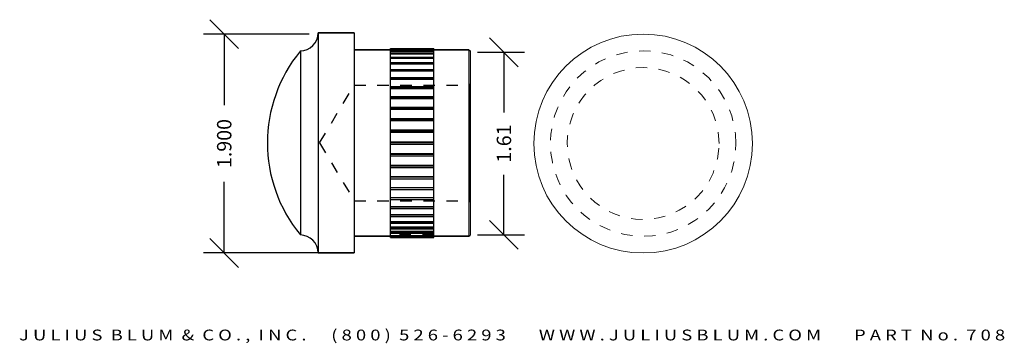
# Model space of a CAD drawing. Extents: x -3.69 to 4.87, y 0.57 to 3.38.
import ezdxf
from ezdxf.enums import TextEntityAlignment as Align

# ---------------------------------------------------------------- set-up
doc = ezdxf.new("R2010")
doc.units = 0
doc.header["$MEASUREMENT"] = 0
for name, pattern in [('AI-Linetype-1', [3.96, 2.376, -1.584]), ('AI-Linetype-11', [3.96, 2.376, -1.584]), ('AI-Linetype-12', [3.96, 2.376, -1.584]), ('AI-Linetype-13', [3.96, 2.376, -1.584]), ('AI-Linetype-16', [3.96, 2.376, -1.584]), ('AI-Linetype-17', [3.96, 2.376, -1.584]), ('AI-Linetype-18', [3.96, 2.376, -1.584]), ('AI-Linetype-19', [3.96, 2.376, -1.584]), ('AI-Linetype-2', [0.055556, 0.027778, -0.027778]), ('AI-Linetype-20', [3.96, 2.376, -1.584]), ('AI-Linetype-21', [3.96, 2.376, -1.584]), ('AI-Linetype-3', [0.055556, 0.027778, -0.027778]), ('AI-Linetype-4', [0.055556, 0.027778, -0.027778]), ('AI-Linetype-5', [3.96, 2.376, -1.584]), ('AI-Linetype-6', [3.96, 2.376, -1.584]), ('AI-Linetype-7', [3.96, 2.376, -1.584]), ('AI-Linetype-8', [3.96, 2.376, -1.584])]:
    doc.linetypes.add(name, pattern=pattern)
doc.layers.get('0').update_dxf_attribs({"linetype": 'CONTINUOUS'})
doc.layers.get('DEFPOINTS').update_dxf_attribs({"linetype": 'CONTINUOUS'})
for name, color, linetype in [('ADP1DETAIL', 7, 'CONTINUOUS'), ('ADPDIM', 3, 'CONTINUOUS'), ('Layer 1', 7, 'CONTINUOUS')]:
    doc.layers.add(name, color=color, linetype=linetype)
doc.styles.add('ARIAL_WIDE', font='arial.ttf', dxfattribs={"width": 1.25})
doc.dimstyles.get("Standard").update_dxf_attribs({"dimtxt": 0.18, "dimasz": 0.18, "dimexe": 0.18, "dimexo": 0.0625, "dimgap": 0.09, "dimtad": 0, "dimtih": 1, "dimtoh": 1, "dimdec": 4, "dimzin": 0, "dimdsep": 46, "dimtxsty": 'STANDARD', "dimcen": 0.09, "dimadec": 0, "dimazin": 0, "dimtfac": 1, "dimtdec": 4, "dimtofl": 0, "dimtmove": 0, "dimatfit": 3, "dimfxl": 1, "dimtolj": 1, "dimtzin": 0, "dimarcsym": 0})

# ---------------------------------------------------------------- blocks, each defined once
blk = doc.blocks.new('*D0')
at = {"color": 0, "linetype": 'ByBlock'}
for p, q in [((-1.7842, 3.1254), (-2.0342, 3.3754)), ((-1.1718, 3.2504), (-2.0892, 3.2504)), ((-1.9092, 3.2504), (-1.9092, 2.6337)), ((-1.9092, 1.3504), (-1.9092, 1.9671)), ((-1.7842, 1.2254), (-2.0342, 1.4754)), ((-0.9843, 1.3504), (-2.0892, 1.3504))]:
    blk.add_line(p, q, dxfattribs=at)
at = {"layer": 'DEFPOINTS', "color": 0, "linetype": 'ByBlock'}
for p in [(-1.1093, 3.2504), (-1.9092, 1.3504), (-0.9218, 1.3504)]:
    blk.add_point(p, dxfattribs=at)
at = {"color": 0, "linetype": 'ByBlock'}
blk.add_text('1.900', height=0.125, rotation=90, dxfattribs=at).set_placement((-1.9092, 2.3004), align=Align.MIDDLE_CENTER)
blk = doc.blocks.new('*D3')
at = {"layer": 'ADPDIM', "color": 0, "lineweight": -2}
for p, q in [((0.6454, 2.9675), (0.3954, 3.2175)), ((0.29, 3.0925), (0.7004, 3.0925)), ((0.5204, 3.0925), (0.5204, 2.5712)), ((0.5204, 1.5083), (0.5204, 2.0296)), ((0.6454, 1.3833), (0.3954, 1.6333)), ((0.29, 1.5083), (0.7004, 1.5083))]:
    blk.add_line(p, q, dxfattribs=at)
at = {"layer": 'DEFPOINTS', "color": 0}
for p in [(0.2275, 3.0925), (0.2275, 1.5083), (0.5204, 1.5083)]:
    blk.add_point(p, dxfattribs=at)
at = {"layer": 'ADPDIM', "color": 0, "insert": (0.5204, 2.3004), "char_height": 0.125, "attachment_point": 5, "rotation": 90}
blk.add_mtext('\\A1;1.61', dxfattribs=at)

msp = doc.modelspace()

# ---------------------------------------------------------------- linework, layer by layer
at = {"layer": 'ADP1DETAIL', "color": 5, "linetype": 'AI-Linetype-2', "lineweight": 25}
for points in [[(-1.08174, 2.30554), (-0.77968, 2.80825)], [(-0.77968, 2.80825), (0.21569, 2.80825)], [(-1.08174, 2.30554), (-0.77968, 1.80283)], [(-0.77968, 1.80283), (0.21569, 1.80283)]]:
    msp.add_lwpolyline(points, dxfattribs=at)
at = {"layer": 'ADP1DETAIL', "color": 5, "linetype": 'AI-Linetype-3', "lineweight": 18}
msp.add_open_spline([(2.53462, 2.30039), (2.53462, 1.8558), (2.17422, 1.49539), (1.72962, 1.49539), (1.28503, 1.49539), (0.92462, 1.8558), (0.92462, 2.30039), (0.92462, 2.74497), (1.28503, 3.10539), (1.72962, 3.10539), (2.17422, 3.10539), (2.53462, 2.74497), (2.53462, 2.30039)], degree=3, knots=[0, 0, 0, 0, 1, 1, 1, 2, 2, 2, 3, 3, 3, 4, 4, 4, 4], dxfattribs=at)
at = {"layer": 'ADP1DETAIL', "color": 5, "linetype": 'AI-Linetype-4', "lineweight": 18}
msp.add_open_spline([(2.38879, 2.30039), (2.38879, 1.93635), (2.09368, 1.64122), (1.72963, 1.64122), (1.36559, 1.64122), (1.07047, 1.93635), (1.07047, 2.30039), (1.07047, 2.66443), (1.36559, 2.95954), (1.72963, 2.95954), (2.09368, 2.95954), (2.38879, 2.66443), (2.38879, 2.30039)], degree=3, knots=[0, 0, 0, 0, 1, 1, 1, 2, 2, 2, 3, 3, 3, 4, 4, 4, 4], dxfattribs=at)
at = {"layer": 'Layer 1', "color": 7, "lineweight": 25}
for points in [[(-1.09378, 3.2607), (-1.09378, 1.35039)], [(-0.77968, 3.2607), (-1.09378, 3.2607)], [(-1.09378, 3.2607), (-0.77968, 3.2607)], [(-0.77968, 3.2607), (-0.77968, 1.35039)], [(-1.24762, 3.10388), (-1.24762, 1.5072)], [(-0.46498, 3.11491), (-0.77968, 3.11491)], [(-0.77968, 3.11491), (-0.46498, 3.11491)], [(-0.46498, 1.48611), (-0.46498, 3.12496)], [(-0.46498, 3.12496), (-0.08795, 3.12496)], [(-0.46498, 3.12391), (-0.08795, 3.12391)], [(-0.46498, 3.12265), (-0.08795, 3.12265)], [(-0.46498, 3.11226), (-0.08795, 3.11226)], [(-0.46498, 3.10851), (-0.08795, 3.10851)], [(-0.46498, 3.08789), (-0.08795, 3.08789)], [(-0.46498, 3.08172), (-0.08795, 3.08172)], [(-0.08795, 1.48611), (-0.08795, 3.12496)], [(0.21569, 3.11491), (-0.08795, 3.11491)], [(-0.08795, 3.11491), (0.21569, 3.11491)], [(0.22574, 3.10481), (0.22574, 1.50622)], [(-0.46498, 3.05117), (-0.08795, 3.05117)], [(-0.46498, 3.04266), (-0.08795, 3.04266)], [(-0.46498, 3.0027), (-0.08795, 3.0027)], [(-0.46498, 2.992), (-0.08795, 2.992)], [(-0.46498, 2.94323), (-0.08795, 2.94323)], [(-0.46498, 2.93049), (-0.08795, 2.93049)], [(-0.46498, 2.87371), (-0.08795, 2.87371)], [(-0.08795, 2.85958), (-0.46498, 2.85958)], [(-0.46498, 2.85915), (-0.08795, 2.85915)], [(-0.46498, 2.79523), (-0.08795, 2.79523)], [(-0.08795, 2.78128), (-0.46498, 2.78128)], [(-0.46498, 2.77906), (-0.08795, 2.77906)], [(-0.46498, 2.70903), (-0.08795, 2.70903)], [(-0.08795, 2.69545), (-0.46498, 2.69545)], [(-0.46498, 2.69151), (-0.08795, 2.69151)], [(-0.46498, 2.61646), (-0.08795, 2.61646)], [(-0.08795, 2.60349), (-0.46498, 2.60349)], [(-0.46498, 2.59788), (-0.08795, 2.59788)], [(-0.46498, 2.51899), (-0.08795, 2.51899)], [(-0.08795, 2.50682), (-0.46498, 2.50682)], [(-0.46498, 2.49962), (-0.08795, 2.49962)], [(-0.46498, 2.41814), (-0.08795, 2.41814)], [(-0.08795, 2.40699), (-0.46498, 2.40699)], [(-0.46498, 2.39831), (-0.08795, 2.39831)], [(-0.46498, 2.31554), (-0.08795, 2.31554)], [(-0.08795, 2.30554), (-0.46498, 2.30554)], [(-0.46498, 2.29554), (-0.08795, 2.29554)], [(-0.46498, 2.21275), (-0.08795, 2.21275)], [(-0.08795, 2.20409), (-0.46498, 2.20409)], [(-0.46498, 2.19293), (-0.08795, 2.19293)], [(-0.46498, 2.11145), (-0.08795, 2.11145)], [(-0.08795, 2.10426), (-0.46498, 2.10426)], [(-0.46498, 2.09209), (-0.08795, 2.09209)], [(-0.46498, 2.0132), (-0.08795, 2.0132)], [(-0.08795, 2.00759), (-0.46498, 2.00759)], [(-0.46498, 1.99462), (-0.08795, 1.99462)], [(-0.46498, 1.91957), (-0.08795, 1.91957)], [(-0.08795, 1.91562), (-0.46498, 1.91562)], [(-0.46498, 1.90205), (-0.08795, 1.90205)], [(-0.46498, 1.83202), (-0.08795, 1.83202)], [(-0.08795, 1.8298), (-0.46498, 1.8298)], [(-0.46498, 1.81584), (-0.08795, 1.81584)], [(-0.46498, 1.75193), (-0.08795, 1.75193)], [(-0.08795, 1.75149), (-0.46498, 1.75149)], [(-0.46498, 1.73736), (-0.08795, 1.73736)], [(-0.46498, 1.68058), (-0.08795, 1.68058)], [(-0.46498, 1.66784), (-0.08795, 1.66784)], [(-0.46498, 1.61908), (-0.08795, 1.61908)], [(-0.46498, 1.60837), (-0.08795, 1.60837)], [(-0.46498, 1.56841), (-0.08795, 1.56841)], [(-0.46498, 1.5599), (-0.08795, 1.5599)], [(-0.46498, 1.49617), (-0.77968, 1.49617)], [(-0.77968, 1.49617), (-0.46498, 1.49617)], [(-0.46498, 1.52936), (-0.08795, 1.52936)], [(-0.46498, 1.52319), (-0.08795, 1.52319)], [(-0.46498, 1.50256), (-0.08795, 1.50256)], [(-0.46498, 1.49882), (-0.08795, 1.49882)], [(-0.46498, 1.48842), (-0.08795, 1.48842)], [(-0.46498, 1.48716), (-0.08795, 1.48716)], [(-0.46498, 1.48611), (-0.08795, 1.48611)], [(0.21569, 1.49617), (-0.08795, 1.49617)], [(-0.08795, 1.49617), (0.21569, 1.49617)], [(-0.77968, 1.35039), (-1.09378, 1.35039)], [(-1.09378, 1.35039), (-0.77968, 1.35039)]]:
    msp.add_lwpolyline(points, dxfattribs=at)
at = {"layer": 'Layer 1', "color": 253, "linetype": 'AI-Linetype-21', "lineweight": 25}
msp.add_lwpolyline([(-0.08795, 3.11331), (-0.46498, 3.11331)], dxfattribs=at)
at = {"layer": 'Layer 1', "color": 253, "linetype": 'AI-Linetype-20', "lineweight": 25}
msp.add_lwpolyline([(-0.08795, 3.10058), (-0.46498, 3.10058)], dxfattribs=at)
at = {"layer": 'Layer 1', "color": 7, "lineweight": 18}
msp.add_lwpolyline([(0.21569, 3.11491), (0.21569, 1.49617)], dxfattribs=at)
at = {"layer": 'Layer 1', "color": 253, "linetype": 'AI-Linetype-13', "lineweight": 25}
for points in [[(0.21569, 3.11491), (0.22574, 3.10481)], [(0.21569, 1.80283), (0.22574, 1.79277)]]:
    msp.add_lwpolyline(points, dxfattribs=at)
at = {"layer": 'Layer 1', "color": 253, "linetype": 'AI-Linetype-19', "lineweight": 25}
msp.add_lwpolyline([(-0.08795, 3.07529), (-0.46498, 3.07529)], dxfattribs=at)
at = {"layer": 'Layer 1', "color": 253, "linetype": 'AI-Linetype-18', "lineweight": 25}
msp.add_lwpolyline([(-0.08795, 3.03787), (-0.46498, 3.03787)], dxfattribs=at)
at = {"layer": 'Layer 1', "color": 253, "linetype": 'AI-Linetype-17', "lineweight": 25}
msp.add_lwpolyline([(-0.08795, 2.98892), (-0.46498, 2.98892)], dxfattribs=at)
at = {"layer": 'Layer 1', "color": 253, "linetype": 'AI-Linetype-16', "lineweight": 25}
msp.add_lwpolyline([(-0.08795, 2.92917), (-0.46498, 2.92917)], dxfattribs=at)
at = {"layer": 'Layer 1', "color": 253, "linetype": 'AI-Linetype-12', "lineweight": 25}
msp.add_lwpolyline([(-0.77968, 2.80825), (-0.77968, 1.80283)], dxfattribs=at)
at = {"layer": 'Layer 1', "color": 253, "linetype": 'AI-Linetype-11', "lineweight": 25}
for points in [[(0.21569, 2.80825), (0.22574, 2.8183)], [(0.21569, 1.49617), (0.22574, 1.50622)]]:
    msp.add_lwpolyline(points, dxfattribs=at)
at = {"layer": 'Layer 1', "color": 253, "linetype": 'AI-Linetype-1', "lineweight": 25}
msp.add_lwpolyline([(0.22574, 1.79277), (0.22574, 2.8183)], dxfattribs=at)
at = {"layer": 'Layer 1', "color": 253, "linetype": 'AI-Linetype-8', "lineweight": 25}
msp.add_lwpolyline([(-0.08795, 1.68191), (-0.46498, 1.68191)], dxfattribs=at)
at = {"layer": 'Layer 1', "color": 253, "linetype": 'AI-Linetype-7', "lineweight": 25}
msp.add_lwpolyline([(-0.08795, 1.62216), (-0.46498, 1.62216)], dxfattribs=at)
at = {"layer": 'Layer 1', "color": 253, "linetype": 'AI-Linetype-6', "lineweight": 25}
msp.add_lwpolyline([(-0.08795, 1.5732), (-0.46498, 1.5732)], dxfattribs=at)
at = {"layer": 'Layer 1', "color": 253, "linetype": 'AI-Linetype-5', "lineweight": 25}
msp.add_lwpolyline([(-0.08795, 1.53578), (-0.46498, 1.53578)], dxfattribs=at)
at = {"layer": 'Layer 1', "color": 253, "linetype": 'AI-Linetype-4', "lineweight": 25}
msp.add_lwpolyline([(-0.08795, 1.5105), (-0.46498, 1.5105)], dxfattribs=at)
at = {"layer": 'Layer 1', "color": 253, "linetype": 'AI-Linetype-3', "lineweight": 25}
msp.add_lwpolyline([(-0.08795, 1.49777), (-0.46498, 1.49777)], dxfattribs=at)
at = {"layer": 'Layer 1', "color": 7, "lineweight": 25}
for points in [[(-1.24762, 3.10388), (-1.16219, 3.10551), (-1.09378, 3.17525), (-1.09378, 3.2607)], [(-1.24762, 3.10388), (-1.62914, 2.64003), (-1.62914, 1.97105), (-1.24762, 1.5072)], [(-1.09378, 1.35039), (-1.09378, 1.43583), (-1.16218, 1.50557), (-1.24763, 1.5072)]]:
    msp.add_open_spline(points, degree=3, dxfattribs=at)
at = {"layer": 'Layer 1', "color": 7, "lineweight": 18}
msp.add_open_spline([(0.77962, 2.30039), (0.77962, 1.77572), (1.20495, 1.35039), (1.72962, 1.35039), (2.25429, 1.35039), (2.67961, 1.77572), (2.67961, 2.30039), (2.67961, 2.82506), (2.25429, 3.25039), (1.72962, 3.25039), (1.20495, 3.25039), (0.77962, 2.82506), (0.77962, 2.30039)], degree=3, knots=[0, 0, 0, 0, 1, 1, 1, 2, 2, 2, 3, 3, 3, 4, 4, 4, 4], dxfattribs=at)

# ---------------------------------------------------------------- texts
at = {"layer": 'ADPDIM', "style": 'ARIAL_WIDE', "width": 1.25}
msp.add_text('J U L I U S  B L U M  &  C O . ,  I N C .      ( 8 0 0 )  5 2 6 - 6 2 9 3        W W W . J U L I U S B L U M . C O M        P A R T  N o .  7 0 8', height=0.09375, dxfattribs=at).set_placement((0.5913, 0.68512), align=Align.TOP_CENTER)

# ---------------------------------------------------------------- dimensions: what is measured, and where the dimension line sits
at = {"layer": 'ADPDIM'}
dim = msp.add_linear_dim(base=(-1.90916, 1.35039), p1=(-1.10926, 3.25039), p2=(-0.92176, 1.35039), angle=90, text='1.900', dimstyle='Standard', dxfattribs=at)
dim.commit()
dim.dimension.update_dxf_attribs({"geometry": '*D0', "text_midpoint": (-1.90916, 2.30039)})
dim = msp.add_linear_dim(base=(0.52043, 1.50827), p1=(0.22746, 3.09251), p2=(0.22755, 1.50827), angle=90, text='1.61', dimstyle='STANDARD', override={"dimtxt": 0.125, "dimasz": 0.125, "dimgap": 0.125, "dimtih": 0, "dimtoh": 0, "dimzin": 3, "dimtsz": 0.125, "dimcen": 0.1875}, dxfattribs=at)
dim.commit()
dim.dimension.update_dxf_attribs({"geometry": '*D3', "text_midpoint": (0.52043, 2.30039), "dimtype": 160})

doc.saveas('drawing.dxf')
